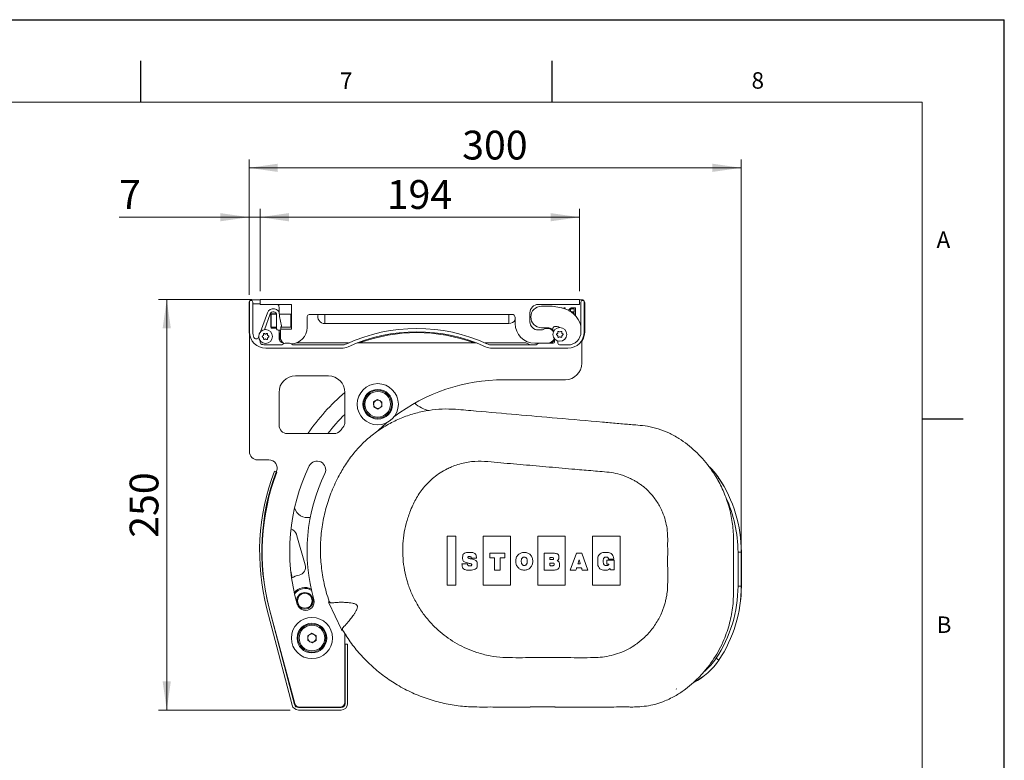
# Model space of a CAD drawing. Units: millimetres. Extents: x 0 to 420, y 0 to 297.
# Drawn here: x 300 to 420, y 207 to 297 of the extents above; entities that cross this region are included whole.
import ezdxf

# ---------------------------------------------------------------- set-up
doc = ezdxf.new("R2010")
doc.units = ezdxf.units.MM
doc.layers.add('LINIEN-DÜNN', color=7, linetype='Continuous')
doc.layers.add('VORLAGE_TEXT', color=7, linetype='Continuous')
doc.layers.add('LINIEN-NORMAL', color=7, linetype='Continuous', lineweight=15)
doc.styles.add('SLDTEXTSTYLE0', font='TXT', dxfattribs={"width": 0.605})
doc.dimstyles.new('SLDDIMSTYLE0', dxfattribs={"dimtxt": 3.5, "dimasz": 3.5, "dimexe": 0, "dimexo": 0.0625, "dimgap": 0.875, "dimtad": 1, "dimlfac": 5, "dimrnd": 1e-09, "dimzin": 12, "dimdsep": 46, "dimtxsty": 'SLDTEXTSTYLE0', "dimsah": 1, "dimcen": 0.09, "dimadec": 0, "dimazin": 3, "dimtfac": 1, "dimtofl": 0, "dimtmove": 0, "dimatfit": 3, "dimfxl": 1, "dimfrac": 2, "dimtolj": 1, "dimtzin": 12, "dimarcsym": 0})
doc.dimstyles.new('SLDDIMSTYLE1', dxfattribs={"dimtxt": 3.5, "dimasz": 3.5, "dimexe": 0, "dimexo": 0.0625, "dimgap": 0.875, "dimtad": 1, "dimdec": 0, "dimlfac": 5, "dimrnd": 1e-09, "dimzin": 12, "dimdsep": 46, "dimtxsty": 'SLDTEXTSTYLE0', "dimsah": 1, "dimcen": 0.09, "dimadec": 0, "dimazin": 3, "dimtfac": 1, "dimtdec": 0, "dimtofl": 0, "dimtmove": 0, "dimatfit": 3, "dimfxl": 1, "dimfrac": 2, "dimtolj": 1, "dimtzin": 12, "dimarcsym": 0})
doc.dimstyles.new('SLDDIMSTYLE2', dxfattribs={"dimtxt": 3.5, "dimasz": 3.5, "dimexe": 0, "dimexo": 0.0625, "dimgap": 0.875, "dimtad": 1, "dimdec": 0, "dimlfac": 5, "dimrnd": 1e-09, "dimzin": 12, "dimdsep": 46, "dimtxsty": 'SLDTEXTSTYLE0', "dimsah": 1, "dimcen": 0.09, "dimadec": 0, "dimazin": 3, "dimtfac": 1, "dimtdec": 0, "dimtmove": 0, "dimatfit": 0, "dimfxl": 1, "dimfrac": 2, "dimtolj": 1, "dimtzin": 12, "dimarcsym": 0})

# ---------------------------------------------------------------- blocks, each defined once
blk = doc.blocks.new('_D_3')
at = {"color": 7, "linetype": 'Continuous', "lineweight": 0}
for p, q in [((328.55, 263.01), (317.2, 263.01)), ((318.2, 213.15), (318.2, 263.01)), ((333.21, 213.15), (317.2, 213.15))]:
    blk.add_line(p, q, dxfattribs=at)
for points in [[(318.2, 263.01), (317.7, 259.51), (318.7, 259.51)], [(318.2, 213.15), (318.7, 216.65), (317.7, 216.65)]]:
    blk.add_solid(points, dxfattribs=at)
at = {"color": 7, "linetype": 'Continuous', "lineweight": 0, "insert": (313.69, 234.07), "char_height": 3.5, "attachment_point": 1, "rotation": 90, "style": 'SLDTEXTSTYLE0'}
blk.add_mtext('250', dxfattribs=at)
blk = doc.blocks.new('_D_4')
at = {"color": 7, "linetype": 'Continuous', "lineweight": 0}
for p, q in [((329.55, 264.01), (329.55, 274.01)), ((368.35, 273.01), (329.55, 273.01)), ((368.35, 264.01), (368.35, 274.01))]:
    blk.add_line(p, q, dxfattribs=at)
for points in [[(329.55, 273.01), (333.05, 272.51), (333.05, 273.51)], [(368.35, 273.01), (364.85, 273.51), (364.85, 272.51)]]:
    blk.add_solid(points, dxfattribs=at)
at = {"color": 7, "linetype": 'Continuous', "lineweight": 0, "insert": (344.94, 277.52), "char_height": 3.5, "attachment_point": 1, "style": 'SLDTEXTSTYLE0'}
blk.add_mtext('194', dxfattribs=at)
blk = doc.blocks.new('_D_5')
at = {"color": 7, "linetype": 'Continuous', "lineweight": 0}
for p, q in [((328.2, 273.01), (312.41, 273.01)), ((328.2, 263.59), (328.2, 274.01)), ((328.2, 273.01), (329.55, 273.01)), ((329.55, 264.01), (329.55, 274.01)), ((329.55, 273.01), (335.55, 273.01))]:
    blk.add_line(p, q, dxfattribs=at)
for points in [[(328.2, 273.01), (324.7, 273.51), (324.7, 272.51)], [(329.55, 273.01), (333.05, 272.51), (333.05, 273.51)]]:
    blk.add_solid(points, dxfattribs=at)
at = {"color": 7, "linetype": 'Continuous', "lineweight": 0, "insert": (312.41, 277.52), "char_height": 3.5, "attachment_point": 1, "style": 'SLDTEXTSTYLE0'}
blk.add_mtext('7', dxfattribs=at)
blk = doc.blocks.new('_D_6')
at = {"color": 7, "linetype": 'Continuous', "lineweight": 0}
for p, q in [((328.2, 263.59), (328.2, 280.01)), ((388.03, 279.01), (328.2, 279.01)), ((388.03, 233.31), (388.03, 280.01))]:
    blk.add_line(p, q, dxfattribs=at)
for points in [[(328.2, 279.01), (331.7, 278.51), (331.7, 279.51)], [(388.03, 279.01), (384.53, 279.51), (384.53, 278.51)]]:
    blk.add_solid(points, dxfattribs=at)
at = {"color": 7, "linetype": 'Continuous', "lineweight": 0, "insert": (354.11, 283.52), "char_height": 3.5, "attachment_point": 1, "style": 'SLDTEXTSTYLE0'}
blk.add_mtext('300', dxfattribs=at)

msp = doc.modelspace()

# ---------------------------------------------------------------- linework, layer by layer
at = {"color": 7, "linetype": 'Continuous', "lineweight": 15}
for p, q in [((328.1985, 259.0911), (328.1985, 262.5913)), ((328.2485, 262.6911), (328.2485, 259.0911)), ((328.5982, 262.9911), (329.5485, 262.9911)), ((328.6485, 259.0911), (328.6485, 262.6911)), ((329.5485, 262.4911), (328.6485, 262.4911)), ((368.3485, 263.0111), (329.5485, 263.0111)), ((329.5485, 263.0111), (329.5485, 262.4111)), ((329.5485, 262.4111), (333.3085, 262.4111)), ((331.8485, 261.4271), (331.8485, 262.0911)), ((333.3485, 262.3711), (333.3485, 259.4511)), ((363.3485, 262.4111), (368.3485, 262.4111)), ((365.0485, 262.1911), (363.7485, 262.1911)), ((366.1694, 261.9934), (365.0485, 262.1911)), ((368.3485, 262.4111), (368.3485, 263.0111)), ((368.3485, 262.9911), (368.5987, 262.9911)), ((368.5485, 262.6911), (368.5485, 259.0911)), ((368.9485, 259.0911), (368.9485, 262.6911)), ((368.9985, 262.5913), (368.9985, 259.0911)), ((330.4343, 261.391), (329.5936, 259.0812)), ((330.072, 259.3431), (330.7726, 261.2679)), ((330.8485, 259.6511), (330.8485, 261.1911)), ((330.8885, 260.9511), (330.8485, 260.9511)), ((330.9485, 261.2511), (330.8885, 261.1911)), ((330.8885, 261.1911), (330.8885, 259.7111)), ((330.9485, 261.2911), (331.5151, 261.2911)), ((331.5301, 261.2511), (330.9485, 261.2511)), ((331.5485, 261.1311), (331.5485, 259.4711)), ((333.2285, 261.2511), (331.899, 261.2511)), ((331.9085, 260.9349), (331.9085, 261.1311)), ((332.1454, 259.8202), (331.9085, 260.9349)), ((333.2885, 261.1911), (333.2285, 261.2511)), ((333.2885, 259.7111), (333.2885, 261.1911)), ((333.3485, 260.8911), (333.2885, 260.9511)), ((335.6485, 261.2111), (360.1485, 261.2111)), ((362.3485, 260.3111), (362.3485, 261.4111)), ((366.1826, 261.9911), (366.2477, 261.9911)), ((366.4785, 261.9911), (366.6067, 261.9911)), ((366.4785, 261.9219), (366.4785, 261.9911)), ((366.6067, 261.9911), (366.6067, 261.8819)), ((366.9385, 261.7475), (367.0426, 261.7475)), ((367.0426, 261.7475), (367.0426, 261.6954)), ((367.7221, 261.8757), (367.4855, 261.8757)), ((367.4877, 261.9911), (367.8631, 261.9911)), ((367.5017, 261.5296), (367.7221, 261.5296)), ((367.7221, 261.4142), (367.5159, 261.4142)), ((367.7221, 261.5296), (367.7221, 261.8757)), ((367.7221, 261.207), (367.7221, 261.4142)), ((367.8631, 261.9911), (367.8631, 261.0627)), ((330.8485, 259.9511), (330.8885, 259.9511)), ((330.8885, 259.7111), (330.9485, 259.6511)), ((333.2285, 259.6511), (333.2885, 259.7111)), ((333.2885, 259.9511), (333.3485, 260.0111)), ((335.2485, 259.6111), (335.2485, 260.8111)), ((337.3985, 260.0911), (359.7985, 260.0911)), ((360.5485, 260.8111), (360.5485, 260.0911)), ((365.6685, 259.7411), (365.4285, 259.7411)), ((328.2485, 259.0911), (328.2485, 244.5311)), ((329.8489, 258.5819), (329.931, 258.6301)), ((329.9705, 258.6997), (329.9698, 258.7949)), ((330.1721, 258.818), (330.0893, 258.8651)), ((330.2521, 258.8186), (330.3343, 258.8668)), ((330.4548, 258.7984), (330.4555, 258.7032)), ((330.5788, 258.5872), (330.496, 258.6342)), ((330.9485, 259.6511), (331.5485, 259.6511)), ((331.5485, 259.5511), (330.9485, 259.5511)), ((331.7285, 259.2911), (331.9485, 259.2911)), ((331.8485, 258.3311), (331.8485, 259.2911)), ((332.0085, 259.3111), (332.0085, 258.4111)), ((332.0485, 259.3911), (332.0485, 259.5962)), ((333.3085, 259.4111), (332.0485, 259.4111)), ((332.0649, 259.6511), (333.2285, 259.6511)), ((363.8558, 259.3111), (363.3485, 259.3111)), ((363.7485, 259.5911), (364.4485, 259.5911)), ((365.2152, 259.1826), (365.2368, 259.1617)), ((365.6172, 258.8419), (365.6993, 258.8901)), ((365.701, 258.6563), (365.6182, 258.7033)), ((365.7388, 258.9597), (365.7381, 259.0549)), ((365.7422, 258.4921), (365.7415, 258.5873)), ((365.9404, 259.078), (365.8576, 259.1251)), ((366.0204, 259.0786), (366.1026, 259.1268)), ((366.2231, 259.0584), (366.2238, 258.9632)), ((366.2265, 258.5908), (366.2272, 258.4956)), ((366.3471, 258.8472), (366.2643, 258.8942)), ((366.3481, 258.7086), (366.266, 258.6604)), ((329.375, 258.4807), (329.3565, 258.4299)), ((329.5674, 257.9565), (329.5732, 257.9725)), ((329.9327, 258.3963), (329.8499, 258.4433)), ((329.9739, 258.2321), (329.9732, 258.3273)), ((330.1765, 258.2119), (330.0944, 258.1636)), ((332.0485, 257.4911), (330.2485, 257.4911)), ((330.3394, 258.1654), (330.2565, 258.2124)), ((330.4582, 258.3308), (330.4589, 258.2356)), ((330.5798, 258.4486), (330.4977, 258.4004)), ((333.1193, 257.6911), (332.5776, 257.6911)), ((339.4333, 257.4911), (333.6485, 257.4911)), ((340.3093, 257.7311), (333.9308, 257.7311)), ((355.8476, 257.7311), (341.3493, 257.7311)), ((361.8341, 257.7311), (356.8877, 257.7311)), ((362.9485, 257.4911), (357.7636, 257.4911)), ((362.9485, 257.6911), (363.4776, 257.6911)), ((365.1485, 257.6911), (363.4776, 257.6911)), ((365.0013, 257.7578), (364.8957, 257.6911)), ((365.3485, 258.2244), (365.3485, 257.8911)), ((365.7485, 257.6911), (365.7485, 257.9685)), ((365.9448, 258.4719), (365.8627, 258.4236)), ((366.9485, 257.4911), (365.9485, 257.4911)), ((366.1077, 258.4254), (366.0248, 258.4724)), ((368.6485, 255.2637), (368.6485, 258.0375)), ((330.2485, 257.0911), (339.4333, 257.0911)), ((357.7636, 257.0911), (366.9485, 257.0911)), ((337.8485, 253.7311), (333.8485, 253.7311)), ((359.1651, 253.2637), (366.6485, 253.2637)), ((331.8485, 251.7311), (331.8485, 247.7311)), ((339.8485, 248.1217), (339.8485, 251.7311)), ((343.339, 250.5675), (343.8331, 250.8706)), ((343.3544, 249.988), (343.339, 250.5675)), ((343.8331, 250.8706), (344.3426, 250.5941)), ((344.3426, 250.5941), (344.358, 250.0147)), ((343.8639, 249.7116), (343.3544, 249.988)), ((344.358, 250.0147), (343.8639, 249.7116)), ((332.8485, 246.7311), (338.5306, 246.7311)), ((329.2485, 243.5311), (330.6176, 243.5311)), ((331.5881, 242.0434), (331.3081, 242.1511)), ((333.3016, 235.1695), (333.5309, 235.0271)), ((334.0264, 234.2953), (335.0444, 230.7982)), ((352.2912, 228.3353), (352.2912, 234.2853)), ((352.2912, 234.2853), (353.3412, 234.2853)), ((353.3412, 234.2853), (353.3412, 228.3353)), ((356.6662, 234.2853), (359.9912, 234.2853)), ((356.6662, 228.3353), (356.6662, 234.2853)), ((359.9912, 234.2853), (359.9912, 228.3353)), ((363.3162, 228.3353), (363.3162, 234.2853)), ((363.3162, 234.2853), (366.6412, 234.2853)), ((366.6412, 234.2853), (366.6412, 228.3353)), ((369.9662, 228.3353), (369.9662, 234.2853)), ((369.9662, 234.2853), (373.2912, 234.2853)), ((373.2912, 234.2853), (373.2912, 228.3353)), ((357.4874, 231.6249), (357.4874, 232.1978)), ((357.4874, 232.1978), (359.2774, 232.1978)), ((359.2774, 232.1978), (359.2774, 231.6249)), ((364.069, 232.1978), (365.1899, 232.1978)), ((364.069, 230.1461), (364.069, 232.1978)), ((368.0069, 232.1978), (367.2511, 230.1461)), ((368.6499, 232.1978), (368.0069, 232.1978)), ((369.397, 230.1461), (368.6499, 232.1978)), ((388.0441, 228.2117), (388.0441, 232.3117)), ((354.8242, 231.0063), (354.8579, 230.9968)), ((355.3567, 231.4671), (355.178, 231.5124)), ((355.214, 231.6168), (355.2086, 231.5805)), ((355.2086, 231.5805), (355.8573, 231.5805)), ((355.8573, 231.5805), (355.8561, 231.6132)), ((371.2558, 231.1988), (371.256, 231.186)), ((371.6884, 231.3513), (372.5649, 231.3513)), ((371.6884, 230.862), (371.6884, 231.3513)), ((371.8935, 231.4858), (371.8893, 231.5126)), ((372.5462, 231.4858), (371.8935, 231.4858)), ((372.5391, 231.5233), (372.5462, 231.4858)), ((372.5649, 231.3513), (372.5649, 230.1936)), ((333.2802, 230.0064), (333.4315, 229.2144)), ((354.7589, 230.9252), (354.0826, 230.9252)), ((354.0826, 230.9252), (354.0829, 230.8933)), ((354.7589, 230.8936), (354.7589, 230.9252)), ((358.7204, 230.1461), (358.0445, 230.1461)), ((365.2287, 230.1461), (364.069, 230.1461)), ((367.2511, 230.1461), (367.9351, 230.1461)), ((368.4687, 230.9195), (368.1781, 230.9195)), ((368.6933, 230.1461), (369.397, 230.1461)), ((372.5649, 230.1936), (372.1173, 230.1936)), ((333.7627, 227.4805), (333.7675, 227.4554)), ((335.732, 227.8307), (335.7272, 227.8557)), ((353.3412, 228.3353), (352.2912, 228.3353)), ((359.9912, 228.3353), (356.6662, 228.3353)), ((366.6412, 228.3353), (363.3162, 228.3353)), ((373.2912, 228.3353), (369.9662, 228.3353)), ((337.8587, 226.2919), (337.9458, 226.337)), ((337.9118, 226.178), (337.8587, 226.2919)), ((330.3751, 225.4501), (333.4323, 213.7489)), ((330.6651, 225.5289), (333.7714, 213.9358)), ((333.7226, 213.8247), (330.6654, 225.5259)), ((339.4354, 222.9105), (337.9118, 226.178)), ((339.4886, 222.7965), (339.4354, 222.9105)), ((339.5791, 222.8343), (339.4886, 222.7965)), ((335.339, 222.1675), (335.8331, 222.4706)), ((335.3544, 221.588), (335.339, 222.1675)), ((335.8639, 221.3116), (335.3544, 221.588)), ((335.8331, 222.4706), (336.3426, 222.1941)), ((336.358, 221.6147), (335.8639, 221.3116)), ((336.3426, 222.1941), (336.358, 221.6147)), ((339.8485, 214.0911), (339.8485, 222.4303)), ((339.8485, 222.3468), (340.0014, 222.2559)), ((339.8885, 221.1511), (339.8885, 213.9511)), ((340.1885, 221.1511), (339.8885, 221.1511)), ((340.1885, 213.9511), (340.1885, 221.1511)), ((339.3885, 213.4511), (334.2063, 213.4511)), ((334.2063, 213.1511), (339.3885, 213.1511)), ((334.351, 213.4911), (339.2485, 213.4911)), ((336.7234, 213.4911), (336.6899, 213.4511)), ((337.6871, 213.4511), (337.6535, 213.4911)), ((362.3807, 213.5443), (362.3666, 213.5162)), ((365.4015, 213.5163), (365.3875, 213.5443))]:
    msp.add_line(p, q, dxfattribs=at)
at = {"color": 7, "linetype": 'Continuous', "lineweight": 0}
for p, q in [((337.3985, 260.0911), (337.3985, 261.2111)), ((359.7985, 261.2111), (359.7985, 260.0911)), ((385.1014, 241.1696), (385.3053, 241.3059)), ((385.3053, 241.3059), (385.3141, 241.3117)), ((387.6336, 228.2117), (387.6336, 232.3117)), ((387.6336, 232.3117), (388.0336, 232.3117)), ((388.0336, 232.3117), (388.0336, 228.2117)), ((388.0336, 232.3117), (388.0441, 232.3117)), ((388.0336, 228.2117), (387.6336, 228.2117)), ((388.0336, 228.2117), (388.0441, 228.2117)), ((338.0368, 226.2363), (337.9118, 226.178)), ((339.5604, 222.9688), (339.4354, 222.9105)), ((385.3053, 219.2175), (384.9727, 219.4397)), ((385.3053, 219.2175), (385.3141, 219.2117))]:
    msp.add_line(p, q, dxfattribs=at)
at = {"color": 7, "linetype": 'Continuous', "lineweight": 15, "flags": 128}
for points in [[(328.2485, 258.6356), (328.2388, 258.6814), (328.1985, 259.0911)], [(362.4143, 257.4911), (362.3862, 257.5025), (362.0365, 257.6761)], [(365.3485, 258.1552), (365.2126, 257.946), (365.0013, 257.7578)], [(368.3287, 231.4004), (368.368, 231.2654), (368.4157, 231.1018), (368.4485, 230.9891), (368.4687, 230.9195)], [(362.5806, 213.5511), (364.3676, 213.5512), (365.1875, 213.5512)]]:
    msp.add_lwpolyline(points, dxfattribs=at)
at = {"color": 7, "linetype": 'Continuous', "lineweight": 15}
for centre, radius in [((330.2143, 258.5152), 0.84), ((365.9826, 258.7752), 0.84), ((343.8485, 250.2911), 2.5), ((343.8485, 250.2911), 1.8), ((343.8485, 250.2911), 1.7), ((343.8485, 250.2911), 1.557), ((334.9841, 226.4162), 1), ((334.9841, 226.4162), 0.9), ((335.8485, 221.8911), 2.5), ((335.8485, 221.8911), 1.8), ((335.8485, 221.8911), 1.7), ((335.8485, 221.8911), 1.557)]:
    msp.add_circle(centre, radius, dxfattribs=at)
for centre, radius, start, end in [((328.4485, 262.6911), 0.2, 0, 180), ((331.4485, 262.0911), 0.4, 0, 53.130102), ((333.3085, 262.3711), 0.04, 0, 90), ((363.3485, 261.4111), 1, 90, 180), ((363.7485, 260.8911), 1.3, 90, 270), ((368.7485, 262.6911), 0.2, 0, 180), ((331.1485, 261.1311), 0.76, 360, 160), ((331.1485, 261.1311), 0.4, 0, 160), ((330.9485, 261.1911), 0.1, 90, 180), ((335.6485, 260.8111), 0.4, 90, 180), ((337.3985, 260.9411), 0.85, 161.479311, 270), ((360.1485, 260.8111), 0.4, 0, 90), ((365.6485, 259.039), 3, 14.835112, 80), ((332.0085, 259.7911), 0.14, 305.685335, 12), ((359.7985, 260.9411), 0.85, 270, 331.927513), ((362.9485, 260.0911), 2.4, 180, 270), ((363.3485, 260.3111), 1, 180, 270), ((365.4285, 259.4211), 0.32, 90, 228.189685), ((365.6685, 259.4211), 0.32, 36.888268, 90), ((330.2485, 259.0911), 2, 180, 270), ((330.2485, 259.0911), 1.6, 180, 205.449574), ((329.8894, 258.5129), 0.08, 120.416476, 240.416476), ((329.8905, 258.6991), 0.08, 300.416476, 0.416476), ((330.0498, 258.7955), 0.08, 60.416476, 180.416476), ((330.2116, 258.8876), 0.08, 240.416476, 300.416476), ((330.3748, 258.7979), 0.08, 0.416476, 120.416476), ((330.5355, 258.7038), 0.08, 180.416476, 240.416476), ((330.5393, 258.5176), 0.08, 300.416476, 60.416476), ((330.9485, 259.6511), 0.1, 180, 270), ((331.7285, 259.4711), 0.18, 180, 270), ((330.9985, 258.5311), 1, 334.040816, 31.788331), ((331.9485, 259.3911), 0.1, 270, 0), ((332.1485, 259.5962), 0.1, 125.685335, 180), ((333.3085, 259.4511), 0.04, 270, 0), ((333.2485, 259.6111), 2, 273.066318, 0), ((348.5985, 239.0911), 20.4, 65.380023, 114.619977), ((348.5985, 239.0911), 20, 65.380023, 114.619977), ((348.5985, 239.0911), 19.9, 69.501837, 110.498163), ((364.4285, 258.5911), 0.92, 33.430719, 128.49995), ((364.4485, 258.5911), 1, 47.697211, 90), ((364.7985, 258.8911), 0.5, 30.61996, 78.166421), ((365.6577, 258.7729), 0.08, 120.416476, 240.416476), ((365.6588, 258.9591), 0.08, 300.416476, 0.416476), ((365.6615, 258.5867), 0.08, 0.416476, 60.416476), ((365.8181, 259.0555), 0.08, 60.416476, 180.416476), ((365.9799, 259.1476), 0.08, 240.416476, 300.416476), ((366.1431, 259.0579), 0.08, 0.416476, 120.416476), ((366.1472, 258.495), 0.08, 240.416476, 0.416476), ((366.3038, 258.9638), 0.08, 180.416476, 240.416476), ((366.3065, 258.5914), 0.08, 120.416476, 180.416476), ((366.3076, 258.7776), 0.08, 300.416476, 60.416476), ((366.9485, 259.0911), 1.6, 270, 360), ((366.9485, 259.0911), 2, 270, 0), ((366.8985, 259.0911), 2.1, 326.44269, 0), ((329.0746, 258.5325), 0.3, 205.449574, 340), ((329.8493, 257.8539), 0.3, 160, 252.116117), ((330.2485, 259.0911), 1.6, 252.116117, 270), ((329.8932, 258.3267), 0.08, 0.416476, 60.416476), ((330.0539, 258.2326), 0.08, 180.416476, 300.416476), ((330.217, 258.1429), 0.08, 60.416476, 120.416476), ((330.3789, 258.235), 0.08, 240.416476, 0.416476), ((330.5382, 258.3314), 0.08, 120.416476, 180.416476), ((332.4485, 258.3311), 0.6, 180, 263.539258), ((332.8085, 258.4111), 0.8, 180, 246.056636), ((332.0485, 257.8911), 0.4, 270, 311.409622), ((332.5776, 257.2911), 0.4, 90, 131.409622), ((333.1193, 257.2911), 0.4, 48.590378, 90), ((333.6485, 257.8911), 0.4, 228.590378, 270), ((339.4333, 259.0911), 1.6, 270, 294.619977), ((357.7636, 259.0911), 1.6, 245.380023, 270), ((361.8341, 257.3311), 0.4, 59.598452, 90), ((362.9485, 257.8911), 0.4, 270, 311.409622), ((363.4776, 257.2911), 0.4, 90, 131.409622), ((364.4485, 258.5911), 0.9, 270, 340.811864), ((364.7985, 258.2911), 0.5, 278.322239, 0), ((365.1485, 257.8911), 0.2, 270, 0), ((365.8222, 258.4926), 0.08, 180.416476, 300.416476), ((365.9485, 257.6911), 0.2, 180, 270), ((365.9853, 258.4029), 0.08, 60.416476, 120.416476), ((339.4333, 259.0911), 2, 270, 294.619977), ((357.7636, 259.0911), 2, 245.380023, 270), ((366.6485, 255.2637), 2, 270, 0), ((333.8485, 251.7311), 2, 90, 180), ((337.8485, 251.7311), 2, 0, 90), ((359.1651, 231.2637), 22, 90, 127.343537), ((355.9841, 232.6162), 25, 130.197484, 145.625866), ((343.8485, 250.2911), 0.502, 121.52077, 181.52077), ((343.8485, 250.2911), 0.502, 181.52077, 241.52077), ((343.8485, 250.2911), 0.502, 61.52077, 121.52077), ((343.8485, 250.2911), 0.502, 1.52077, 61.52077), ((343.8485, 250.2911), 0.502, 301.52077, 1.52077), ((350.97, 253.427), 4, 228.851209, 257.625499), ((355.9841, 232.6162), 23.04, 134.453488, 142.220509), ((343.8485, 250.2911), 0.502, 241.52077, 301.52077), ((332.8485, 247.7311), 1, 180, 270), ((338.8485, 248.1217), 1, 320.315207, 0), ((359.1651, 231.2637), 22, 130.322893, 134.090698), ((338.5306, 247.7311), 1, 270, 321.408281), ((359.1651, 231.2637), 25.4, 140.315207, 141.408281), ((329.2485, 244.5311), 1, 180, 270), ((330.6176, 242.5311), 1, 338.908609, 90), ((336.4706, 242.3325), 1.05, 334, 154), ((356.7885, 232.3511), 27.3, 158.962779, 194.642405), ((356.6485, 232.4911), 26.9, 158.908609, 195), ((356.7885, 232.3511), 27, 158.962779, 194.642405), ((356.6485, 232.4911), 23.5, 154, 196), ((356.6485, 232.4911), 21.4, 154, 196), ((378.5791, 236.8117), 8.1, 33.748989, 46.495058), ((371.8441, 232.3117), 16.2, 0, 33.748989), ((335.3133, 238.155), 1.64, 195.780378, 281.362228), ((333.0358, 234.1583), 1, 7.874861, 60.324027), ((334.0843, 230.5187), 1, 282.370575, 16.230851), ((334.9841, 226.4162), 3.2, 102.370575, 120.042809), ((334.9841, 226.4162), 1.62, 61.363981, 142.17663), ((334.9841, 226.4162), 1.6, 60.733282, 142.772905), ((334.9841, 226.4162), 1.5, 57.182485, 146.066025), ((371.8441, 228.2117), 16.2, 326.251011, 0), ((335.0682, 226.303), 1.05, 196, 16), ((335.8485, 221.8911), 0.502, 121.52077, 181.52077), ((335.8485, 221.8911), 0.502, 181.52077, 241.52077), ((335.8485, 221.8911), 0.502, 61.52077, 121.52077), ((335.8485, 221.8911), 0.502, 241.52077, 301.52077), ((335.8485, 221.8911), 0.502, 1.52077, 61.52077), ((335.8485, 221.8911), 0.502, 301.52077, 1.52077), ((378.5791, 223.7117), 8.1, 297.115982, 326.251011), ((379.9547, 215.6202), 0.2, 13.228912, 38.01317), ((334.2063, 213.9511), 0.8, 194.642405, 270), ((334.2063, 213.9511), 0.5, 194.642405, 270), ((334.351, 214.0911), 0.6, 195, 270), ((339.2485, 214.0911), 0.6, 270, 0), ((339.3885, 213.9511), 0.5, 270, 0), ((339.3885, 213.9511), 0.8, 270, 0)]:
    msp.add_arc(centre, radius, start, end, dxfattribs=at)
at = {"color": 7, "linetype": 'Continuous', "lineweight": 0}
for centre, radius, start, end in [((330.9985, 258.5311), 0.9475, 337.22735, 26.220481), ((378.5791, 236.8117), 8.0895, 33.748989, 45.822756), ((371.8441, 232.3117), 16.1895, 0, 33.748989), ((371.8441, 232.3117), 15.7895, 0, 24.931378), ((371.8441, 228.2117), 15.7895, 326.251011, 0), ((371.8441, 228.2117), 16.1895, 326.251011, 0), ((378.5791, 223.7117), 8.0895, 297.210032, 326.251011), ((378.5791, 223.7117), 7.6895, 310.636221, 326.251011)]:
    msp.add_arc(centre, radius, start, end, dxfattribs=at)
at = {"color": 7, "linetype": 'Continuous', "lineweight": 15}
for centre, major_axis in [((328.5987, 262.5909), (0.2832, -0.2832)), ((368.5982, 262.5909), (-0.2832, -0.2832))]:
    msp.add_ellipse(centre, major_axis=major_axis, ratio=0.99878277, start_param=2.35680348, end_param=3.92638183, dxfattribs=at)
for points, knots in [([(367.1195, 261.7046), (367.1226, 261.7376), (367.1289, 261.8036), (367.1776, 261.8928), (367.2939, 261.9837), (367.4078, 261.988), (367.4877, 261.9911)], [0, 0, 0, 0, 0.18714265, 0.37431866, 0.56078622, 1, 1, 1, 1]), ([(367.1442, 261.6005), (367.1385, 261.6112), (367.1216, 261.6434), (367.1203, 261.6801), (367.1195, 261.7046)], [0, 0, 0, 0, 0.33260196, 1, 1, 1, 1]), ([(367.4, 261.8709), (367.3779, 261.8655), (367.334, 261.8546), (367.2877, 261.809), (367.2638, 261.7556), (367.2616, 261.7203), (367.2605, 261.7026)], [0, 0, 0, 0, 0.28028991, 0.55901787, 0.77940244, 1, 1, 1, 1]), ([(367.2605, 261.7026), (367.2636, 261.6741), (367.2683, 261.6311), (367.3009, 261.5836), (367.3687, 261.5303), (367.4426, 261.5299), (367.5017, 261.5296)], [0, 0, 0, 0, 0.24980178, 0.37554609, 0.50115391, 1, 1, 1, 1]), ([(367.4855, 261.8757), (367.4695, 261.8757), (367.4409, 261.8758), (367.4125, 261.8724), (367.4, 261.8709)], [0, 0, 0, 0, 0.56009932, 1, 1, 1, 1]), ([(365.4015, 213.5163), (366.9624, 213.5164), (368.9883, 213.5165), (371.4799, 213.5159), (372.8666, 213.5151), (373.9857, 213.5255), (374.9213, 213.5077), (375.7634, 213.5487), (376.7491, 213.6537), (377.7808, 213.8786), (378.9091, 214.2953), (380.0788, 214.8761), (381.2281, 215.6422), (382.221, 216.4785), (383.1401, 217.3682), (383.9781, 218.3456), (384.7234, 219.3928), (385.3766, 220.4997), (385.9032, 221.6), (386.3122, 222.6779), (386.6199, 223.7125), (386.8549, 224.7561), (387.0163, 225.8251), (387.0825, 226.8478), (387.084, 227.7833), (387.0841, 228.6104), (387.0845, 229.3729), (387.0841, 230.1053), (387.084, 230.8088), (387.0844, 231.5152), (387.0837, 232.2136), (387.0853, 232.9087), (387.0869, 233.6761), (387.0773, 234.8511), (386.8956, 236.4244), (386.4448, 238.2765), (385.7573, 240.0519), (384.9494, 241.5317), (384.1149, 242.7386), (383.3166, 243.7071), (382.438, 244.594), (381.4929, 245.4133), (380.431, 246.1808), (379.2299, 246.816), (377.9532, 247.3329), (376.6799, 247.6341), (375.5674, 247.7445), (374.6263, 247.8227), (373.7882, 247.8889), (372.9323, 247.9679), (372.0491, 248.0439), (369.6229, 248.2566), (365.845, 248.5873), (360.7169, 249.0348), (357.0217, 249.3613), (354.555, 249.5727), (353.1911, 249.7019), (351.6901, 249.7399), (350.0643, 249.5779), (348.4517, 249.2368), (346.8601, 248.709), (345.3141, 247.9901), (343.841, 247.0832), (342.4686, 245.9945), (341.2155, 244.7347), (340.1504, 243.349), (339.1807, 241.7633), (338.3236, 239.9937), (337.6161, 237.994), (337.1318, 235.9209), (336.8814, 233.8027), (336.8674, 231.6682), (337.0941, 229.5486), (337.4776, 227.7679), (337.8218, 226.7159), (337.9458, 226.337)], [0, 0, 0, 0, 0.04202037, 0.05454029, 0.06707849, 0.07935039, 0.08467018, 0.09226516, 0.10203158, 0.11132992, 0.12060701, 0.13434322, 0.14639273, 0.15769646, 0.16925039, 0.18079712, 0.19230282, 0.20381237, 0.2153552, 0.22509702, 0.23482102, 0.24438965, 0.25387511, 0.26389594, 0.271947, 0.27905724, 0.28616324, 0.29247455, 0.29877351, 0.30510149, 0.31149257, 0.31757589, 0.32381466, 0.33215361, 0.34919893, 0.36630952, 0.38334319, 0.40030254, 0.41157034, 0.42280427, 0.43404425, 0.44513835, 0.45644952, 0.46923494, 0.48161911, 0.49344243, 0.50430598, 0.51168826, 0.5188692, 0.52693741, 0.53483087, 0.54273286, 0.592506, 0.636925, 0.68131227, 0.69237575, 0.70357375, 0.71819696, 0.73271557, 0.74745352, 0.76248728, 0.77775837, 0.79325171, 0.80895053, 0.82481116, 0.84096853, 0.85588053, 0.87478588, 0.89379304, 0.91286895, 0.93198258, 0.9510976, 0.97020915, 0.98926926, 1, 1, 1, 1]), ([(355.8561, 231.6132), (355.8506, 231.6953), (355.841, 231.8375), (355.7816, 232.0191), (355.6932, 232.1401), (355.5108, 232.2585), (355.222, 232.2965), (354.9035, 232.2958), (354.6264, 232.2774), (354.4232, 232.217), (354.2748, 232.1199), (354.1683, 231.956), (354.1607, 231.7379), (354.1596, 231.5178), (354.1724, 231.3345), (354.2915, 231.1745), (354.5299, 231.0899), (354.7129, 231.0379), (354.8242, 231.0063)], [0, 0, 0, 0, 0.0687989, 0.11908219, 0.15795005, 0.19182441, 0.29844388, 0.39389707, 0.46050788, 0.53038866, 0.56902178, 0.60663879, 0.68929786, 0.74484561, 0.79364918, 0.83946856, 0.90244396, 1, 1, 1, 1]), ([(361.6515, 232.2927), (361.5075, 232.2785), (361.2304, 232.2512), (360.8796, 232.0105), (360.6566, 231.6509), (360.588, 231.2194), (360.6566, 230.7879), (360.8796, 230.4283), (361.2303, 230.1876), (361.5075, 230.1603), (361.6515, 230.1461)], [0, 0, 0, 0, 0.12846086, 0.24730481, 0.36767641, 0.49998974, 0.63231265, 0.75269143, 0.87153872, 1, 1, 1, 1]), ([(361.6515, 230.1461), (361.7954, 230.1603), (362.0726, 230.1876), (362.4233, 230.4283), (362.6462, 230.788), (362.7148, 231.2194), (362.6462, 231.6509), (362.4233, 232.0105), (362.0726, 232.2512), (361.7954, 232.2785), (361.6515, 232.2927)], [0, 0, 0, 0, 0.12846653, 0.24730739, 0.36768271, 0.50001026, 0.63232823, 0.75269638, 0.87153389, 1, 1, 1, 1]), ([(365.645, 231.2844), (365.6867, 231.3132), (365.7541, 231.3599), (365.8225, 231.4428), (365.8464, 231.516), (365.8575, 231.5985), (365.8571, 231.7174), (365.8486, 231.8365), (365.8368, 231.943), (365.809, 232.0188), (365.7396, 232.0938), (365.6157, 232.1531), (365.4269, 232.1921), (365.2776, 232.1957), (365.1899, 232.1978)], [0, 0, 0, 0, 0.10222262, 0.16545046, 0.21265043, 0.25591935, 0.33349128, 0.45230244, 0.49759334, 0.54967185, 0.61267846, 0.6986414, 0.82281917, 1, 1, 1, 1]), ([(372.5391, 231.5233), (372.516, 231.6266), (372.4765, 231.804), (372.3693, 232.0207), (372.2203, 232.1764), (372.0235, 232.2604), (371.8036, 232.293), (371.5791, 232.2925), (371.3429, 232.2928), (371.1007, 232.248), (370.8799, 232.1407), (370.6955, 231.9697), (370.599, 231.7172), (370.5775, 231.4066), (370.5784, 231.069), (370.5929, 230.7185), (370.7284, 230.4174), (370.9696, 230.2117), (371.2558, 230.1455), (371.5171, 230.1476), (371.7378, 230.1418), (371.9119, 230.1948), (372.0044, 230.265), (372.0529, 230.3053), (372.0718, 230.3176), (372.0802, 230.3216), (372.0863, 230.3227), (372.0906, 230.3223), (372.0943, 230.3204), (372.0974, 230.3171), (372.1001, 230.3124), (372.1145, 230.2729), (372.116, 230.2321), (372.1173, 230.1936)], [0, 0, 0, 0, 0.057155, 0.09812357, 0.1291021, 0.17181211, 0.21089668, 0.24894601, 0.2931806, 0.33864662, 0.38082903, 0.42464283, 0.47124913, 0.52301673, 0.59248154, 0.65446221, 0.71109914, 0.76598431, 0.8194988, 0.86597887, 0.90774002, 0.93835973, 0.96207981, 0.97009645, 0.97244392, 0.97426479, 0.97509007, 0.97581117, 0.97651511, 0.9773037, 0.97826023, 0.97944035, 1, 1, 1, 1]), ([(354.0829, 230.8933), (354.0857, 230.8219), (354.0907, 230.693), (354.1297, 230.5206), (354.1887, 230.3883), (354.3022, 230.2409), (354.514, 230.1503), (354.7356, 230.1516), (354.8904, 230.147), (355.0501, 230.1457), (355.2737, 230.1457), (355.5631, 230.1737), (355.814, 230.3125), (355.9251, 230.5235), (355.9407, 230.7283), (355.9412, 230.9278), (355.9315, 231.1026), (355.8618, 231.2395), (355.7427, 231.3306), (355.5702, 231.4051), (355.4344, 231.4445), (355.3567, 231.4671)], [0, 0, 0, 0, 0.05710242, 0.10306601, 0.14053057, 0.17215146, 0.25020137, 0.31232397, 0.34947603, 0.37413106, 0.44009243, 0.52857843, 0.60499747, 0.65738342, 0.71220924, 0.76747663, 0.81799998, 0.85012189, 0.88690879, 0.9353249, 1, 1, 1, 1]), ([(354.8579, 230.9968), (354.937, 230.9741), (355.0535, 230.9407), (355.1784, 230.9034), (355.2278, 230.8834), (355.2432, 230.8734), (355.2555, 230.8587), (355.2635, 230.8338), (355.2637, 230.7891), (355.2648, 230.741), (355.2499, 230.6913), (355.201, 230.6558), (355.1103, 230.6505), (355.0075, 230.6482), (354.9106, 230.6523), (354.8384, 230.6745), (354.7975, 230.7227), (354.78, 230.7713), (354.76, 230.8258), (354.7593, 230.8673), (354.7589, 230.8936)], [0, 0, 0, 0, 0.19799668, 0.29150601, 0.31313719, 0.32577849, 0.33525909, 0.35857022, 0.3866688, 0.44266679, 0.47432375, 0.50639257, 0.58030347, 0.68618406, 0.75588453, 0.81346424, 0.86121585, 0.90122055, 0.93762541, 1, 1, 1, 1]), ([(355.178, 231.5124), (355.1232, 231.5256), (355.0329, 231.5473), (354.9251, 231.5754), (354.862, 231.5988), (354.8238, 231.6231), (354.8047, 231.659), (354.8043, 231.6975), (354.8038, 231.7316), (354.8142, 231.7573), (354.8297, 231.7702), (354.8635, 231.7848), (354.9267, 231.7883), (355.0104, 231.7908), (355.0962, 231.7848), (355.1564, 231.7449), (355.1954, 231.7162), (355.2109, 231.691), (355.2163, 231.6722), (355.2177, 231.6468), (355.2153, 231.6278), (355.214, 231.6168)], [0, 0, 0, 0, 0.16608805, 0.27364968, 0.32768942, 0.36439804, 0.40418346, 0.44107289, 0.47679655, 0.50425834, 0.51876765, 0.53531552, 0.61174568, 0.70138064, 0.78520971, 0.85740603, 0.91049811, 0.92554013, 0.94359901, 0.96744033, 1, 1, 1, 1]), ([(357.4874, 231.6249), (357.5657, 231.6252), (357.6952, 231.6257), (357.869, 231.6226), (357.9693, 231.6266), (358.019, 231.6167), (358.0261, 231.6137), (358.0302, 231.6101), (358.0334, 231.6059), (358.0373, 231.594), (358.0404, 231.547), (358.0431, 231.423), (358.0438, 231.2219), (358.0444, 230.9384), (358.0445, 230.5776), (358.0445, 230.3026), (358.0445, 230.1461)], [0, 0, 0, 0, 0.11681813, 0.19307145, 0.26001908, 0.26514494, 0.26857527, 0.27124139, 0.27331451, 0.27635582, 0.28968767, 0.34337356, 0.461639, 0.58970807, 0.76649436, 1, 1, 1, 1]), ([(358.7204, 230.1461), (358.7204, 230.3026), (358.7204, 230.5776), (358.7205, 230.9384), (358.7211, 231.2219), (358.7218, 231.423), (358.7245, 231.547), (358.7276, 231.594), (358.7315, 231.6059), (358.7347, 231.6101), (358.7388, 231.6137), (358.7458, 231.6167), (358.7956, 231.6266), (358.8958, 231.6226), (359.0696, 231.6257), (359.1991, 231.6252), (359.2774, 231.6249)], [0, 0, 0, 0, 0.23351473, 0.41030791, 0.53838196, 0.656652, 0.71033994, 0.72367213, 0.72671326, 0.72878589, 0.73145098, 0.73487986, 0.74000397, 0.80694139, 0.88318855, 1, 1, 1, 1]), ([(361.6515, 230.7053), (361.6325, 230.7063), (361.5873, 230.7087), (361.5124, 230.7314), (361.4373, 230.7777), (361.3737, 230.8495), (361.3255, 230.9439), (361.2937, 231.0705), (361.2842, 231.2194), (361.2937, 231.3684), (361.3255, 231.495), (361.3737, 231.5894), (361.4373, 231.6612), (361.5124, 231.7075), (361.5873, 231.7302), (361.6325, 231.7326), (361.6515, 231.7337)], [0, 0, 0, 0, 0.04020097, 0.09603729, 0.1641302, 0.22473381, 0.2973025, 0.38707055, 0.49999037, 0.61291153, 0.70268299, 0.77525612, 0.83586398, 0.90396087, 0.95979883, 1, 1, 1, 1]), ([(361.6515, 231.7337), (361.6704, 231.7326), (361.7157, 231.7302), (361.7905, 231.7075), (361.8656, 231.6612), (361.9292, 231.5894), (361.9774, 231.495), (362.0093, 231.3684), (362.0187, 231.2194), (362.0093, 231.0705), (361.9774, 230.9439), (361.9292, 230.8495), (361.8656, 230.7777), (361.7905, 230.7314), (361.7157, 230.7087), (361.6704, 230.7063), (361.6515, 230.7053)], [0, 0, 0, 0, 0.04018066, 0.09601433, 0.16411677, 0.22473095, 0.29730965, 0.38708518, 0.50000963, 0.61293274, 0.70270486, 0.77527913, 0.83588904, 0.90398751, 0.95981954, 1, 1, 1, 1]), ([(365.0728, 230.6828), (365.0088, 230.6828), (364.9149, 230.683), (364.8143, 230.6831), (364.7743, 230.6858), (364.7619, 230.6884), (364.7549, 230.6928), (364.7505, 230.6982), (364.7478, 230.7053), (364.7452, 230.7205), (364.7452, 230.7645), (364.7457, 230.8418), (364.7438, 230.9133), (364.746, 230.9569), (364.7476, 230.9665), (364.7503, 230.9741), (364.7549, 230.9798), (364.7622, 230.9843), (364.7752, 230.9869), (364.8179, 230.9896), (364.9267, 230.9897), (365.0284, 230.9898), (365.0979, 230.9899)], [0, 0, 0, 0, 0.2013426, 0.29519599, 0.3160147, 0.32719876, 0.33472248, 0.34141819, 0.34889867, 0.35807823, 0.38984082, 0.48692174, 0.60149619, 0.61413836, 0.62409315, 0.63209085, 0.63918306, 0.64678285, 0.65832106, 0.6803284, 0.78133546, 1, 1, 1, 1]), ([(365.0365, 231.4236), (364.9804, 231.4236), (364.8977, 231.4237), (364.8089, 231.4239), (364.773, 231.4264), (364.7615, 231.4289), (364.7538, 231.4334), (364.7484, 231.4408), (364.7453, 231.4552), (364.7451, 231.4893), (364.7457, 231.5466), (364.7439, 231.6002), (364.7462, 231.6344), (364.7488, 231.6445), (364.754, 231.6514), (364.7615, 231.6558), (364.773, 231.6583), (364.8089, 231.6608), (364.8977, 231.6609), (364.9804, 231.661), (365.0365, 231.6611)], [0, 0, 0, 0, 0.21334735, 0.31433931, 0.33739667, 0.35021005, 0.35896807, 0.37041994, 0.3839665, 0.41431367, 0.49996373, 0.6020327, 0.61795674, 0.63033116, 0.64102851, 0.64978887, 0.66260309, 0.68566065, 0.78665265, 1, 1, 1, 1]), ([(365.0365, 231.6611), (365.0738, 231.6606), (365.12, 231.6601), (365.1714, 231.6481), (365.1894, 231.6409), (365.2006, 231.6334), (365.2072, 231.6264), (365.2133, 231.6155), (365.2142, 231.5812), (365.2147, 231.5372), (365.2108, 231.4859), (365.1973, 231.4536), (365.1756, 231.4399), (365.1568, 231.4332), (365.1101, 231.4242), (365.069, 231.4238), (365.0365, 231.4236)], [0, 0, 0, 0, 0.21492418, 0.26648909, 0.30444104, 0.32635439, 0.34415944, 0.35937896, 0.39781064, 0.53786576, 0.61658862, 0.69695121, 0.72547929, 0.7626691, 0.81247792, 1, 1, 1, 1]), ([(365.0979, 230.9899), (365.1212, 230.9895), (365.1608, 230.9887), (365.2111, 230.9804), (365.2445, 230.9678), (365.2643, 230.951), (365.2731, 230.9327), (365.281, 230.8858), (365.2824, 230.8277), (365.277, 230.7591), (365.2589, 230.7208), (365.2328, 230.7038), (365.2105, 230.6953), (365.1569, 230.6838), (365.1098, 230.6832), (365.0728, 230.6828)], [0, 0, 0, 0, 0.11627281, 0.19785502, 0.25350281, 0.29269055, 0.32415285, 0.35244488, 0.52999712, 0.61226523, 0.69703693, 0.72725664, 0.76566863, 0.8159081, 1, 1, 1, 1]), ([(365.2287, 230.1461), (365.3088, 230.1491), (365.4516, 230.1543), (365.639, 230.2051), (365.7751, 230.2804), (365.8901, 230.3955), (365.9558, 230.5613), (365.9564, 230.7403), (365.9578, 230.9134), (365.928, 231.0574), (365.849, 231.1595), (365.7619, 231.2275), (365.6877, 231.2636), (365.645, 231.2844)], [0, 0, 0, 0, 0.13631057, 0.2428061, 0.3277479, 0.39847354, 0.51660092, 0.61934282, 0.70185964, 0.8133621, 0.85959433, 0.91929138, 1, 1, 1, 1]), ([(368.1781, 230.9195), (368.1882, 230.9521), (368.2146, 231.0364), (368.2649, 231.1967), (368.3049, 231.3244), (368.3287, 231.4004)], [0, 0, 0, 0, 0.20304151, 0.52583971, 1, 1, 1, 1]), ([(371.2558, 231.1988), (371.2554, 231.2633), (371.2547, 231.3797), (371.2814, 231.5362), (371.3572, 231.6208), (371.4246, 231.6917), (371.5294, 231.7396), (371.6366, 231.7359), (371.7261, 231.7285), (371.7783, 231.7071), (371.8199, 231.6755), (371.8505, 231.6366), (371.8759, 231.5811), (371.8845, 231.5372), (371.8893, 231.5126)], [0, 0, 0, 0, 0.171573463, 0.309504362, 0.402773266, 0.465859875, 0.567998528, 0.694359227, 0.74498443, 0.804584877, 0.840270876, 0.882175542, 0.933916262, 1, 1, 1, 1]), ([(371.6884, 230.862), (371.7455, 230.8622), (371.8168, 230.8624), (371.8919, 230.8595), (371.9113, 230.8549), (371.9191, 230.8514), (371.9247, 230.8451), (371.9271, 230.8348), (371.9259, 230.8218), (371.9164, 230.7933), (371.886, 230.7543), (371.8283, 230.7235), (371.7581, 230.7061), (371.679, 230.7054), (371.5848, 230.7045), (371.4783, 230.7107), (371.3662, 230.7559), (371.2986, 230.8629), (371.2632, 231.0078), (371.2587, 231.119), (371.256, 231.186)], [0, 0, 0, 0, 0.13021416, 0.16257043, 0.16999421, 0.17544176, 0.18182203, 0.18838582, 0.19879742, 0.21124891, 0.25642656, 0.30670332, 0.35748315, 0.41973492, 0.48587541, 0.5719033, 0.66239995, 0.74741856, 0.84779647, 1, 1, 1, 1]), ([(367.9351, 230.1461), (367.9531, 230.2031), (367.9793, 230.2861), (368.0073, 230.3747), (368.0202, 230.4085), (368.0256, 230.4183), (368.0312, 230.4234), (368.0378, 230.4265), (368.0472, 230.4283), (368.0726, 230.4303), (368.163, 230.4297), (368.2966, 230.4301), (368.4429, 230.4302), (368.5336, 230.4299), (368.5798, 230.4298), (368.5967, 230.4262), (368.6029, 230.4231), (368.6083, 230.418), (368.6136, 230.4082), (368.6258, 230.3743), (368.652, 230.2858), (368.6765, 230.203), (368.6933, 230.1461)], [0, 0, 0, 0, 0.15452291, 0.22501327, 0.24017295, 0.24816483, 0.25371483, 0.25936389, 0.26702148, 0.27813409, 0.3253201, 0.5006114, 0.62387698, 0.70337389, 0.73581047, 0.74265804, 0.74787561, 0.75346595, 0.76148628, 0.77662166, 0.84670732, 1, 1, 1, 1]), ([(337.9458, 226.337), (337.9668, 226.3137), (337.9971, 226.2801), (338.0275, 226.2465), (338.0368, 226.2363)], [0, 0, 0, 0, 0.69406136, 1, 1, 1, 1]), ([(338.0368, 226.2363), (338.0508, 226.2172), (338.0761, 226.1827), (338.3477, 226.155), (338.7734, 226.2272), (339.2803, 226.2363), (339.8213, 226.2323), (340.3236, 226.2009), (340.7761, 226.1369), (341.0827, 226.0623), (341.2634, 225.9411), (341.333, 225.8602), (341.3722, 225.7611), (341.3784, 225.6221), (341.3221, 225.4058), (341.1944, 225.1387), (340.9556, 224.7603), (340.6453, 224.3224), (340.2235, 223.7855), (339.8355, 223.3846), (339.5457, 223.0721), (339.5568, 222.9867), (339.5601, 222.9706), (339.5604, 222.9688)], [0, 0, 0, 0, 0.045347123, 0.082151021, 0.155108824, 0.227751422, 0.300391851, 0.373044916, 0.421987186, 0.471222569, 0.484145378, 0.494617772, 0.50516217, 0.517178842, 0.539183893, 0.580807131, 0.622632644, 0.704822277, 0.786976986, 0.900449849, 0.946842067, 0.993793809, 1, 1, 1, 1]), ([(339.5604, 222.9688), (339.5652, 222.9339), (339.5714, 222.8891), (339.5777, 222.8443), (339.5791, 222.8343)], [0, 0, 0, 0, 0.77685574, 1, 1, 1, 1]), ([(339.5791, 222.8343), (339.9237, 222.2929), (340.6106, 221.2134), (341.8362, 219.7409), (343.1811, 218.3998), (344.6432, 217.2096), (346.2619, 216.1364), (348.0325, 215.2094), (349.9418, 214.4588), (351.8984, 213.9231), (353.8805, 213.5939), (355.6427, 213.505), (357.1697, 213.5191), (358.4667, 213.5152), (359.766, 213.5165), (361.0659, 213.5161), (361.9331, 213.5162), (362.3666, 213.5162)], [0, 0, 0, 0, 0.07369312, 0.14690613, 0.21959347, 0.29167652, 0.36316633, 0.44243554, 0.52088155, 0.59846148, 0.67513958, 0.75129689, 0.80087367, 0.85063033, 0.90033984, 0.95018436, 1, 1, 1, 1]), ([(362.3807, 213.5443), (362.3833, 213.5451), (362.3885, 213.5466), (362.424, 213.5487), (362.4756, 213.5502), (362.5311, 213.551), (362.5671, 213.5511), (362.5806, 213.5511)], [0, 0, 0, 0, 0.217265782, 0.434533744, 0.651739352, 0.868818142, 1, 1, 1, 1]), ([(365.1875, 213.5512), (365.21, 213.5511), (365.255, 213.551), (365.3149, 213.5498), (365.3601, 213.548), (365.3836, 213.5461), (365.3864, 213.5448), (365.3875, 213.5443)], [0, 0, 0, 0, 0.21693851, 0.43387495, 0.6508711, 0.86799296, 1, 1, 1, 1])]:
    msp.add_open_spline(points, degree=3, knots=knots, dxfattribs=at)
at = {"color": 7, "linetype": 'Continuous', "lineweight": 0}
msp.add_open_spline([(370.0841, 219.5162), (369.5593, 219.5102), (368.5094, 219.4982), (366.9345, 219.5166), (365.3594, 219.5224), (363.7844, 219.5201), (362.2093, 219.5082), (360.6346, 219.5093), (359.0563, 219.5093), (357.4579, 219.7105), (355.9788, 220.0856), (354.642, 220.5966), (353.4798, 221.1785), (352.4043, 221.8592), (351.4229, 222.6212), (350.4363, 223.5489), (349.4866, 224.66), (348.6223, 225.9615), (347.9375, 227.318), (347.4246, 228.7103), (347.0788, 230.1248), (346.8939, 231.5504), (346.8663, 232.9787), (346.9953, 234.4023), (347.2816, 235.8155), (347.6732, 237.0268), (348.0839, 237.9945), (348.4624, 238.7425), (348.8795, 239.4492), (349.3933, 240.1464), (349.9898, 240.8071), (350.6724, 241.4245), (351.4356, 241.9706), (352.1574, 242.3931), (352.8746, 242.7247), (353.595, 242.9787), (354.4095, 243.2032), (355.4974, 243.3707), (356.8322, 243.3823), (358.399, 243.2053), (359.969, 243.081), (361.5377, 242.9406), (363.1066, 242.8034), (364.6755, 242.6664), (366.2447, 242.5307), (367.6587, 242.4034), (368.9174, 242.2914), (370.0217, 242.2052), (371.1273, 242.1138), (372.2263, 242.0067), (373.1466, 241.836), (373.8756, 241.576), (374.4272, 241.3328), (374.9142, 241.0907), (375.2847, 240.8913), (375.5467, 240.7144), (375.7586, 240.5676), (375.9567, 240.4265), (376.2098, 240.2317), (376.5582, 239.9142), (377.0042, 239.4728), (377.4453, 238.942), (377.837, 238.3798), (378.1789, 237.7931), (378.5199, 237.0698), (378.8181, 236.2021), (379.0324, 235.1857), (379.0894, 234.317), (379.082, 233.5173), (379.0845, 232.7952), (379.084, 231.9919), (379.0828, 231.1992), (379.0831, 230.409), (379.0885, 229.6184), (379.0886, 228.8331), (379.0814, 228.0497), (379.0219, 227.3776), (378.9203, 226.7991), (378.814, 226.3136), (378.6791, 225.8222), (378.5147, 225.3493), (378.2941, 224.8135), (378.0012, 224.2126), (377.6109, 223.5649), (377.1693, 222.9497), (376.676, 222.369), (376.209, 221.9141), (375.8036, 221.5588), (375.4855, 221.3218), (375.0046, 220.9536), (374.2723, 220.5279), (373.2823, 220.0683), (372.2246, 219.7575), (371.1619, 219.5513), (370.4422, 219.5279), (370.0841, 219.5162)], degree=3, knots=[0, 0, 0, 0, 0.01679454, 0.03359977, 0.05040109, 0.06719985, 0.08400285, 0.10080392, 0.11760335, 0.13446379, 0.15221035, 0.16630082, 0.18018505, 0.19373501, 0.20696714, 0.21988625, 0.23701217, 0.25361828, 0.26976671, 0.28552999, 0.30099951, 0.31626822, 0.33144071, 0.34662338, 0.36192231, 0.37748943, 0.38727224, 0.39553791, 0.4043013, 0.41350182, 0.42320104, 0.43274461, 0.44289548, 0.45317952, 0.45946101, 0.46815481, 0.47759411, 0.48645892, 0.50330662, 0.52010613, 0.53690509, 0.55370481, 0.57050539, 0.58730409, 0.60410238, 0.62091072, 0.63273717, 0.64454066, 0.65635686, 0.66823634, 0.67988776, 0.68617329, 0.69296152, 0.69916828, 0.70358005, 0.70640726, 0.70928, 0.71182978, 0.71419133, 0.71949584, 0.72689827, 0.73425847, 0.74154517, 0.74880169, 0.75596423, 0.76710459, 0.77808309, 0.78910534, 0.79488441, 0.80367637, 0.81221433, 0.82059069, 0.82904158, 0.83750289, 0.84589081, 0.85417313, 0.86256857, 0.86744377, 0.87296146, 0.8784693, 0.88373945, 0.88897217, 0.89700732, 0.90510451, 0.91314203, 0.9212172, 0.92945426, 0.9339814, 0.93845604, 0.94214524, 0.95335546, 0.96546828, 0.97699122, 0.98854954, 1, 1, 1, 1], dxfattribs=at)
at = {"layer": 'LINIEN-DÜNN'}
for p, q in [((0, 297), (420, 297)), ((420, 0), (420, 297)), ((315, 292), (315, 287)), ((365, 292), (365, 287)), ((410, 248.5), (415, 248.5))]:
    msp.add_line(p, q, dxfattribs=at)
at = {"layer": 'LINIEN-NORMAL', "lineweight": 15}
for p, q in [((410, 287), (22, 287)), ((410, 10), (410, 287))]:
    msp.add_line(p, q, dxfattribs=at)

# ---------------------------------------------------------------- texts
at = {"layer": 'VORLAGE_TEXT', "char_height": 2, "attachment_point": 2, "style": 'SLDTEXTSTYLE0'}
for s, insert in [('7', (340.0216, 290.5954)), ('8', (390.0377, 290.6215)), ('A', (412.5951, 271.2798)), ('B', (412.6717, 224.5121))]:
    msp.add_mtext(s, dxfattribs=dict(at, insert=insert))

# ---------------------------------------------------------------- dimensions: what is measured, and where the dimension line sits
at = {"color": 7, "linetype": 'Continuous', "lineweight": 0}
for base, p1, p2, dimstyle, picture, middle in [((328.1985, 279.0111), (388.0336, 232.3117), (328.1985, 262.5913), 'SLDDIMSTYLE1', '_D_6', (358.116, 279.0111)), ((329.5485, 273.0111), (328.1985, 262.5913), (329.5485, 263.0111), 'SLDDIMSTYLE2', '_D_5', (313.7462, 273.0111)), ((329.5485, 273.0111), (368.3485, 263.0111), (329.5485, 263.0111), 'SLDDIMSTYLE0', '_D_4', (348.9485, 273.0111))]:
    dim = msp.add_linear_dim(base=base, p1=p1, p2=p2, dimstyle=dimstyle, dxfattribs=at)
    dim.commit()
    dim.dimension.update_dxf_attribs({"geometry": picture, "text_midpoint": middle, "dimtype": 160})
dim = msp.add_linear_dim(base=(318.1985, 263.0111), p1=(334.2063, 213.1511), p2=(329.5485, 263.0111), angle=90, dimstyle='SLDDIMSTYLE1', dxfattribs=at)
dim.commit()
dim.dimension.update_dxf_attribs({"geometry": '_D_3', "text_midpoint": (318.1985, 238.0811), "dimtype": 160})

doc.saveas('drawing.dxf')
